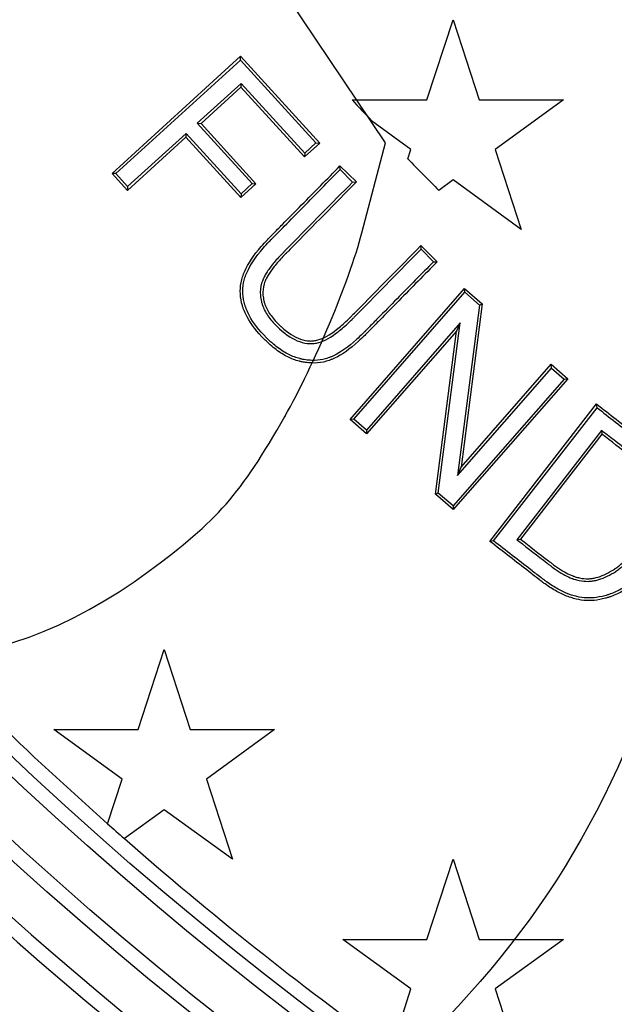
# Model space of a CAD drawing. Units: millimetres. Extents: x 0 to 356, y 0 to 204.
# Drawn here: x 106 to 112, y 48 to 59 of the extents above; entities that cross this region are included whole.
import ezdxf
from ezdxf import colors
from ezdxf.entities.mleader import LeaderData, LeaderLine
from ezdxf.enums import TextEntityAlignment as Align
from ezdxf.math import Vec2, Vec3

# ---------------------------------------------------------------- set-up
doc = ezdxf.new("R2010")
doc.units = ezdxf.units.MM
for name, color, linetype in [('B-7DU400M', 7, 'Continuous'), ('B-7DU400T', 7, 'Continuous'), ('Default', 7, 'Continuous'), ('Predeterminado', 7, 'Continuous')]:
    doc.layers.add(name, color=color, linetype=linetype)
doc.styles.add('SEACAD_Arial', font='arial.ttf')
doc.styles.add('SEACAD_Solid_Edge_ANSI1_Symbols', font='semeca1.ttf')
doc.dimstyles.new('ISO', dxfattribs={"dimtxt": 3.125, "dimasz": 3.125, "dimexe": 1.5625, "dimexo": 0, "dimgap": 0.78125, "dimtad": 0, "dimlfac": 6.25, "dimtxsty": 'SEACAD_Arial', "dimblk1": '_SE_FILLED', "dimblk2": '_SE_FILLED', "dimsah": 1, "dimcen": 1.5625, "dimadec": 1, "dimazin": 0, "dimtfac": 0.5, "dimtmove": 0, "dimatfit": 3, "dimfxl": 1, "dimarcsym": 0})

# ---------------------------------------------------------------- blocks, each defined once
blk = doc.blocks.new('SE1')
at = {"layer": 'B-7DU400M', "color": 7, "linetype": 'Continuous'}
for radius in [39.374, 39.215, 38.72, 38.56]:
    blk.add_circle((131.927, 79.089), radius, dxfattribs=at)
for radius, start, end in [(39.985, 210.5626, 269.4374), (39.826, 210.791, 269.209), (45.6, 210.4925, 269.5075)]:
    blk.add_arc((131.927, 79.089), radius, start, end, dxfattribs=at)
at = {"layer": 'B-7DU400T', "color": 7, "linetype": 'Continuous'}
for p, q in [((109.867, 58.091), (110.146, 58.948)), ((110.146, 58.948), (110.424, 58.091)), ((106.502, 57.305), (107.875, 58.557)), ((106.541, 57.303), (107.873, 58.517)), ((107.873, 58.517), (107.875, 58.557)), ((107.873, 58.517), (108.68, 57.632)), ((107.875, 58.557), (108.72, 57.63)), ((107.88, 58.268), (107.412, 57.841)), ((107.878, 58.228), (107.452, 57.839)), ((107.88, 58.268), (107.878, 58.228)), ((108.558, 57.482), (107.878, 58.228)), ((108.56, 57.522), (107.88, 58.268)), ((109.067, 58.091), (109.867, 58.091)), ((110.424, 58.091), (111.325, 58.091)), ((111.325, 58.091), (110.596, 57.562)), ((107.412, 57.841), (107.452, 57.839)), ((107.412, 57.841), (108, 57.196)), ((107.452, 57.839), (108.039, 57.194)), ((109.695, 57.562), (109.275, 57.867)), ((107.291, 57.693), (106.666, 57.124)), ((107.293, 57.732), (106.668, 57.164)), ((107.293, 57.732), (107.291, 57.693)), ((107.878, 57.048), (107.291, 57.693)), ((107.88, 57.087), (107.293, 57.732)), ((108.72, 57.63), (108.558, 57.482)), ((108.68, 57.632), (108.56, 57.522)), ((108.68, 57.632), (108.72, 57.63)), ((109.663, 57.461), (109.695, 57.562)), ((110.596, 57.562), (110.875, 56.705)), ((108.56, 57.522), (108.558, 57.482)), ((108.937, 57.385), (109.112, 57.214)), ((108.938, 57.346), (108.937, 57.385)), ((106.666, 57.124), (106.502, 57.305)), ((106.541, 57.303), (106.502, 57.305)), ((106.668, 57.164), (106.541, 57.303)), ((108.938, 57.346), (109.072, 57.213)), ((106.668, 57.164), (106.666, 57.124)), ((108.039, 57.194), (107.878, 57.048)), ((108, 57.196), (107.88, 57.087)), ((108, 57.196), (108.039, 57.194)), ((109.072, 57.213), (109.112, 57.214)), ((110.146, 57.235), (109.994, 57.124)), ((110.875, 56.705), (110.146, 57.235)), ((107.88, 57.087), (107.878, 57.048)), ((109.802, 56.534), (109.977, 56.362)), ((109.803, 56.494), (109.802, 56.534)), ((109.803, 56.494), (109.937, 56.362)), ((109.937, 56.362), (109.977, 56.362)), ((109.045, 54.676), (110.269, 56.075)), ((109.084, 54.679), (110.271, 56.035)), ((110.269, 56.075), (110.457, 55.91)), ((110.271, 56.035), (110.269, 56.075)), ((110.271, 56.035), (110.428, 55.898)), ((110.428, 55.898), (110.193, 54.078)), ((110.457, 55.91), (110.233, 54.166)), ((110.428, 55.898), (110.457, 55.91)), ((110.223, 55.708), (109.219, 54.561)), ((109.988, 53.888), (110.223, 55.708)), ((110.223, 55.708), (110.183, 55.621)), ((110.183, 55.621), (109.222, 54.522)), ((109.959, 53.877), (110.183, 55.621)), ((110.233, 54.166), (111.194, 55.265)), ((111.194, 55.265), (111.371, 55.11)), ((111.197, 55.225), (111.194, 55.265)), ((110.193, 54.078), (111.197, 55.225)), ((111.197, 55.225), (111.332, 55.107)), ((111.332, 55.107), (110.145, 53.751)), ((111.371, 55.11), (110.148, 53.712)), ((111.332, 55.107), (111.371, 55.11)), ((110.54, 53.373), (111.679, 54.841)), ((111.684, 54.801), (111.679, 54.841)), ((110.579, 53.378), (111.684, 54.801)), ((109.084, 54.679), (109.045, 54.676)), ((109.222, 54.522), (109.045, 54.676)), ((109.219, 54.561), (109.084, 54.679)), ((109.219, 54.561), (109.222, 54.522)), ((111.732, 54.558), (110.827, 53.391)), ((111.737, 54.519), (110.867, 53.396)), ((111.732, 54.558), (111.737, 54.519)), ((110.193, 54.078), (110.233, 54.166)), ((109.988, 53.888), (109.959, 53.877)), ((110.148, 53.712), (109.959, 53.877)), ((110.145, 53.751), (109.988, 53.888)), ((110.145, 53.751), (110.148, 53.712)), ((110.579, 53.378), (110.54, 53.373)), ((110.827, 53.391), (110.867, 53.396)), ((106.78, 51.362), (107.058, 52.219)), ((107.058, 52.219), (107.337, 51.362)), ((106.608, 50.832), (105.879, 51.362)), ((105.879, 51.362), (106.78, 51.362)), ((107.337, 51.362), (108.238, 51.362)), ((108.238, 51.362), (107.509, 50.832)), ((106.453, 50.355), (106.608, 50.832)), ((107.509, 50.832), (107.787, 49.975)), ((107.058, 50.505), (106.633, 50.196)), ((107.787, 49.975), (107.058, 50.505)), ((109.867, 49.119), (110.146, 49.975)), ((110.146, 49.975), (110.424, 49.119)), ((109.695, 48.589), (108.967, 49.119)), ((108.967, 49.119), (109.867, 49.119)), ((110.424, 49.119), (111.325, 49.119)), ((111.325, 49.119), (110.596, 48.589)), ((109.482, 47.932), (109.695, 48.589)), ((110.596, 48.589), (110.875, 47.732))]:
    blk.add_line(p, q, dxfattribs=at)
for radius, start, end in [(31.04, 222.5685, 223.1325), (31.04, 224.1694, 225.0416), (38.4, 223.3865, 228.4412), (38.4, 228.4412, 228.8001), (38.4, 228.8001, 234.2316)]:
    blk.add_arc((131.927, 79.089), radius, start, end, dxfattribs=at)
for points, knots in [([(109.977, 56.362), (109.84, 56.223), (109.703, 56.084), (109.498, 55.876), (109.43, 55.806), (109.327, 55.702), (109.293, 55.667), (109.25, 55.624), (109.242, 55.615), (109.231, 55.604), (109.229, 55.602), (109.226, 55.6), (109.226, 55.599), (109.225, 55.598), (109.224, 55.597), (109.222, 55.595), (109.22, 55.593), (109.213, 55.586), (109.207, 55.58), (109.178, 55.551), (109.155, 55.53), (109.042, 55.428), (108.958, 55.368), (108.87, 55.326), (108.861, 55.322), (108.841, 55.314), (108.831, 55.31), (108.801, 55.3), (108.781, 55.294), (108.72, 55.281), (108.678, 55.278), (108.612, 55.28), (108.59, 55.282), (108.557, 55.287), (108.545, 55.289), (108.528, 55.292), (108.523, 55.293), (108.515, 55.295), (108.514, 55.295), (108.512, 55.295), (108.51, 55.296), (108.507, 55.297), (108.504, 55.297), (108.46, 55.308), (108.419, 55.324), (108.337, 55.365), (108.296, 55.391), (108.234, 55.438), (108.213, 55.454), (108.182, 55.481), (108.172, 55.491), (108.152, 55.51), (108.141, 55.52), (108.049, 55.611), (107.987, 55.692), (107.934, 55.792), (107.924, 55.812), (107.912, 55.842), (107.908, 55.852), (107.902, 55.867), (107.901, 55.872), (107.898, 55.882), (107.896, 55.887), (107.882, 55.934), (107.875, 55.976), (107.87, 56.058), (107.872, 56.099), (107.884, 56.16), (107.889, 56.18), (107.902, 56.221), (107.91, 56.24), (107.955, 56.342), (108.014, 56.43), (108.116, 56.548), (108.138, 56.572), (108.167, 56.603), (108.173, 56.609), (108.18, 56.617), (108.182, 56.618), (108.184, 56.621), (108.185, 56.621), (108.186, 56.622), (108.187, 56.623), (108.189, 56.626), (108.192, 56.628), (108.202, 56.639), (108.211, 56.647), (108.254, 56.691), (108.288, 56.726), (108.39, 56.83), (108.459, 56.899), (108.664, 57.108), (108.801, 57.246), (108.937, 57.385)], [0, 0, 0, 0, 0.125, 0.125, 0.1875, 0.1875, 0.21875, 0.21875, 0.226562, 0.226562, 0.228516, 0.228516, 0.229004, 0.229004, 0.229492, 0.229492, 0.230469, 0.230469, 0.234375, 0.234375, 0.25, 0.25, 0.3125, 0.3125, 0.320312, 0.320312, 0.328125, 0.328125, 0.34375, 0.34375, 0.375, 0.375, 0.390625, 0.390625, 0.398438, 0.398438, 0.402344, 0.402344, 0.40332, 0.40332, 0.404297, 0.404297, 0.40625, 0.40625, 0.4375, 0.4375, 0.46875, 0.46875, 0.484375, 0.484375, 0.492188, 0.492188, 0.5, 0.5, 0.5625, 0.5625, 0.578125, 0.578125, 0.585938, 0.585938, 0.589844, 0.589844, 0.59375, 0.59375, 0.625, 0.625, 0.65625, 0.65625, 0.671875, 0.671875, 0.6875, 0.6875, 0.75, 0.75, 0.765625, 0.765625, 0.769531, 0.769531, 0.770508, 0.770508, 0.770996, 0.770996, 0.771484, 0.771484, 0.773438, 0.773438, 0.78125, 0.78125, 0.8125, 0.8125, 0.875, 0.875, 1, 1, 1, 1]), ([(109.937, 56.362), (109.807, 56.229), (109.677, 56.097), (109.478, 55.895), (109.41, 55.826), (109.307, 55.722), (109.273, 55.687), (109.23, 55.644), (109.222, 55.635), (109.211, 55.624), (109.209, 55.622), (109.206, 55.619), (109.206, 55.619), (109.205, 55.618), (109.204, 55.617), (109.202, 55.615), (109.2, 55.613), (109.193, 55.606), (109.187, 55.6), (109.158, 55.571), (109.136, 55.55), (109.025, 55.45), (108.942, 55.392), (108.858, 55.352), (108.849, 55.347), (108.831, 55.34), (108.822, 55.336), (108.793, 55.327), (108.774, 55.321), (108.716, 55.309), (108.676, 55.306), (108.614, 55.308), (108.593, 55.31), (108.561, 55.314), (108.55, 55.316), (108.534, 55.319), (108.528, 55.32), (108.522, 55.322), (108.52, 55.322), (108.518, 55.323), (108.517, 55.323), (108.513, 55.324), (108.511, 55.325), (108.469, 55.335), (108.43, 55.35), (108.351, 55.389), (108.311, 55.414), (108.251, 55.46), (108.231, 55.476), (108.201, 55.502), (108.191, 55.511), (108.171, 55.53), (108.161, 55.54), (108.071, 55.629), (108.01, 55.708), (107.959, 55.804), (107.95, 55.823), (107.938, 55.852), (107.934, 55.862), (107.929, 55.876), (107.927, 55.881), (107.924, 55.89), (107.923, 55.895), (107.91, 55.94), (107.903, 55.979), (107.898, 56.058), (107.9, 56.096), (107.911, 56.154), (107.916, 56.173), (107.928, 56.211), (107.935, 56.23), (107.979, 56.327), (108.036, 56.413), (108.137, 56.529), (108.158, 56.553), (108.187, 56.583), (108.193, 56.589), (108.2, 56.597), (108.202, 56.599), (108.204, 56.601), (108.205, 56.602), (108.206, 56.603), (108.207, 56.603), (108.209, 56.606), (108.211, 56.608), (108.222, 56.619), (108.231, 56.628), (108.273, 56.671), (108.308, 56.706), (108.41, 56.81), (108.479, 56.88), (108.677, 57.081), (108.807, 57.214), (108.938, 57.346)], [0, 0, 0, 0, 0.120457, 0.120457, 0.183714, 0.183714, 0.215343, 0.215343, 0.22325, 0.22325, 0.225227, 0.225227, 0.225721, 0.225721, 0.226215, 0.226215, 0.227204, 0.227204, 0.231157, 0.231157, 0.246971, 0.246971, 0.310228, 0.310228, 0.318136, 0.318136, 0.326043, 0.326043, 0.341857, 0.341857, 0.373486, 0.373486, 0.3893, 0.3893, 0.397207, 0.397207, 0.401161, 0.401161, 0.402149, 0.402149, 0.403137, 0.403137, 0.405114, 0.405114, 0.436743, 0.436743, 0.468371, 0.468371, 0.484185, 0.484185, 0.492093, 0.492093, 0.5, 0.5, 0.563257, 0.563257, 0.579071, 0.579071, 0.586978, 0.586978, 0.590932, 0.590932, 0.594885, 0.594885, 0.626514, 0.626514, 0.658142, 0.658142, 0.673957, 0.673957, 0.689771, 0.689771, 0.753028, 0.753028, 0.768842, 0.768842, 0.772796, 0.772796, 0.773784, 0.773784, 0.774278, 0.774278, 0.774773, 0.774773, 0.776749, 0.776749, 0.784657, 0.784657, 0.816285, 0.816285, 0.879542, 0.879542, 1, 1, 1, 1]), ([(109.072, 57.213), (108.849, 56.986), (108.625, 56.759), (108.387, 56.518), (108.373, 56.503), (108.355, 56.485), (108.351, 56.481), (108.346, 56.476), (108.344, 56.474), (108.342, 56.472), (108.341, 56.471), (108.341, 56.47), (108.34, 56.47), (108.338, 56.468), (108.337, 56.466), (108.326, 56.455), (108.317, 56.446), (108.271, 56.398), (108.24, 56.362), (108.185, 56.294), (108.163, 56.262), (108.136, 56.217), (108.128, 56.203), (108.12, 56.185), (108.118, 56.181), (108.117, 56.178), (108.116, 56.177), (108.116, 56.176), (108.116, 56.176), (108.115, 56.174), (108.114, 56.172), (108.113, 56.169), (108.112, 56.166), (108.107, 56.153), (108.103, 56.142), (108.087, 56.089), (108.083, 56.046), (108.088, 55.98), (108.092, 55.958), (108.099, 55.93), (108.1, 55.925), (108.103, 55.914), (108.105, 55.909), (108.11, 55.893), (108.114, 55.883), (108.135, 55.832), (108.159, 55.792), (108.203, 55.735), (108.219, 55.716), (108.246, 55.688), (108.255, 55.679), (108.274, 55.661), (108.283, 55.652), (108.365, 55.578), (108.437, 55.532), (108.542, 55.495), (108.578, 55.488), (108.621, 55.486), (108.63, 55.486), (108.64, 55.487), (108.642, 55.487), (108.646, 55.487), (108.648, 55.487), (108.654, 55.488), (108.658, 55.488), (108.678, 55.491), (108.694, 55.494), (108.775, 55.517), (108.844, 55.556), (108.956, 55.643), (108.995, 55.677), (109.045, 55.725), (109.056, 55.735), (109.067, 55.747), (109.068, 55.748), (109.07, 55.75), (109.071, 55.751), (109.072, 55.752), (109.072, 55.752), (109.075, 55.754), (109.076, 55.756), (109.082, 55.762), (109.085, 55.765), (109.103, 55.784), (109.118, 55.798), (109.356, 56.04), (109.579, 56.267), (109.803, 56.494)], [0, 0, 0, 0, 0.246391, 0.246391, 0.262242, 0.262242, 0.266204, 0.266204, 0.268186, 0.268186, 0.268681, 0.268681, 0.269176, 0.269176, 0.270167, 0.270167, 0.278092, 0.278092, 0.309793, 0.309793, 0.341494, 0.341494, 0.357345, 0.357345, 0.361308, 0.361308, 0.361803, 0.361803, 0.362298, 0.362298, 0.363289, 0.363289, 0.36527, 0.36527, 0.373195, 0.373195, 0.404896, 0.404896, 0.420747, 0.420747, 0.42471, 0.42471, 0.428672, 0.428672, 0.436598, 0.436598, 0.468299, 0.468299, 0.484149, 0.484149, 0.492074, 0.492074, 0.5, 0.5, 0.563402, 0.563402, 0.595103, 0.595103, 0.603028, 0.603028, 0.605009, 0.605009, 0.606991, 0.606991, 0.610953, 0.610953, 0.626804, 0.626804, 0.690206, 0.690206, 0.721907, 0.721907, 0.729832, 0.729832, 0.730823, 0.730823, 0.731318, 0.731318, 0.731814, 0.731814, 0.733795, 0.733795, 0.737758, 0.737758, 0.753608, 0.753608, 1, 1, 1, 1]), ([(109.112, 57.214), (108.882, 56.98), (108.652, 56.746), (108.407, 56.498), (108.393, 56.483), (108.375, 56.465), (108.371, 56.462), (108.366, 56.456), (108.364, 56.454), (108.362, 56.452), (108.361, 56.451), (108.36, 56.451), (108.36, 56.45), (108.358, 56.448), (108.357, 56.447), (108.346, 56.436), (108.337, 56.426), (108.292, 56.379), (108.261, 56.343), (108.208, 56.277), (108.186, 56.246), (108.161, 56.203), (108.153, 56.19), (108.145, 56.173), (108.144, 56.17), (108.142, 56.166), (108.142, 56.166), (108.142, 56.165), (108.142, 56.165), (108.141, 56.163), (108.14, 56.162), (108.139, 56.158), (108.138, 56.156), (108.133, 56.143), (108.13, 56.134), (108.115, 56.084), (108.111, 56.045), (108.116, 55.984), (108.119, 55.963), (108.126, 55.937), (108.127, 55.932), (108.13, 55.922), (108.132, 55.917), (108.136, 55.903), (108.14, 55.893), (108.16, 55.845), (108.182, 55.808), (108.225, 55.753), (108.24, 55.735), (108.266, 55.708), (108.275, 55.699), (108.293, 55.681), (108.302, 55.673), (108.382, 55.601), (108.451, 55.557), (108.549, 55.522), (108.582, 55.516), (108.621, 55.514), (108.629, 55.514), (108.639, 55.515), (108.641, 55.515), (108.644, 55.515), (108.646, 55.515), (108.651, 55.516), (108.655, 55.516), (108.673, 55.518), (108.687, 55.521), (108.762, 55.543), (108.829, 55.579), (108.938, 55.664), (108.976, 55.697), (109.026, 55.745), (109.036, 55.755), (109.047, 55.766), (109.048, 55.768), (109.05, 55.77), (109.051, 55.77), (109.052, 55.771), (109.052, 55.772), (109.055, 55.774), (109.056, 55.776), (109.062, 55.781), (109.065, 55.785), (109.083, 55.803), (109.098, 55.818), (109.342, 56.066), (109.572, 56.3), (109.802, 56.534)], [0, 0, 0, 0, 0.25, 0.25, 0.265625, 0.265625, 0.269531, 0.269531, 0.271484, 0.271484, 0.271973, 0.271973, 0.272461, 0.272461, 0.273438, 0.273438, 0.28125, 0.28125, 0.3125, 0.3125, 0.34375, 0.34375, 0.359375, 0.359375, 0.363281, 0.363281, 0.36377, 0.36377, 0.364258, 0.364258, 0.365234, 0.365234, 0.367188, 0.367188, 0.375, 0.375, 0.40625, 0.40625, 0.421875, 0.421875, 0.425781, 0.425781, 0.429688, 0.429688, 0.4375, 0.4375, 0.46875, 0.46875, 0.484375, 0.484375, 0.492188, 0.492188, 0.5, 0.5, 0.5625, 0.5625, 0.59375, 0.59375, 0.601562, 0.601562, 0.603516, 0.603516, 0.605469, 0.605469, 0.609375, 0.609375, 0.625, 0.625, 0.6875, 0.6875, 0.71875, 0.71875, 0.726562, 0.726562, 0.727539, 0.727539, 0.728027, 0.728027, 0.728516, 0.728516, 0.730469, 0.730469, 0.734375, 0.734375, 0.75, 0.75, 1, 1, 1, 1]), ([(111.679, 54.841), (111.819, 54.732), (111.959, 54.623), (112.117, 54.501), (112.134, 54.488), (112.16, 54.467), (112.169, 54.46), (112.18, 54.452), (112.182, 54.45), (112.186, 54.448), (112.187, 54.447), (112.19, 54.444), (112.191, 54.443), (112.199, 54.438), (112.204, 54.433), (112.253, 54.394), (112.292, 54.362), (112.358, 54.301), (112.386, 54.273), (112.415, 54.241), (112.42, 54.235), (112.427, 54.227), (112.428, 54.226), (112.429, 54.224), (112.43, 54.223), (112.431, 54.222), (112.431, 54.222), (112.433, 54.22), (112.434, 54.219), (112.438, 54.213), (112.442, 54.208), (112.46, 54.185), (112.473, 54.166), (112.508, 54.108), (112.528, 54.069), (112.549, 54.008), (112.555, 53.988), (112.562, 53.962), (112.563, 53.957), (112.565, 53.946), (112.566, 53.941), (112.569, 53.925), (112.571, 53.914), (112.585, 53.817), (112.581, 53.73), (112.558, 53.619), (112.552, 53.597), (112.545, 53.573), (112.545, 53.572), (112.544, 53.569), (112.543, 53.567), (112.542, 53.564), (112.541, 53.561), (112.539, 53.554), (112.538, 53.549), (112.533, 53.534), (112.529, 53.524), (112.511, 53.475), (112.494, 53.436), (112.455, 53.358), (112.432, 53.32), (112.394, 53.261), (112.381, 53.242), (112.353, 53.203), (112.339, 53.184), (112.263, 53.088), (112.201, 53.022), (112.122, 52.954), (112.106, 52.941), (112.082, 52.922), (112.074, 52.916), (112.065, 52.909), (112.064, 52.909), (112.062, 52.907), (112.061, 52.907), (112.057, 52.904), (112.054, 52.902), (112.046, 52.896), (112.04, 52.892), (111.989, 52.857), (111.945, 52.832), (111.88, 52.801), (111.858, 52.792), (111.826, 52.781), (111.816, 52.777), (111.795, 52.771), (111.784, 52.768), (111.733, 52.754), (111.693, 52.746), (111.636, 52.741), (111.617, 52.74), (111.58, 52.74), (111.562, 52.741), (111.507, 52.746), (111.47, 52.753), (111.394, 52.775), (111.355, 52.789), (111.275, 52.826), (111.234, 52.849), (111.171, 52.888), (111.15, 52.903), (111.118, 52.925), (111.107, 52.933), (111.091, 52.945), (111.086, 52.949), (111.078, 52.955), (111.075, 52.958), (111.071, 52.961), (111.07, 52.962), (111.067, 52.963), (111.066, 52.964), (111.03, 52.992), (110.995, 53.02), (110.82, 53.155), (110.68, 53.264), (110.54, 53.373)], [0, 0, 0, 0, 0.125, 0.125, 0.140625, 0.140625, 0.148438, 0.148438, 0.150391, 0.150391, 0.151367, 0.151367, 0.152344, 0.152344, 0.15625, 0.15625, 0.1875, 0.1875, 0.21875, 0.21875, 0.226562, 0.226562, 0.228516, 0.228516, 0.229004, 0.229004, 0.229492, 0.229492, 0.230469, 0.230469, 0.234375, 0.234375, 0.25, 0.25, 0.28125, 0.28125, 0.296875, 0.296875, 0.300781, 0.300781, 0.304688, 0.304688, 0.3125, 0.3125, 0.375, 0.375, 0.390625, 0.390625, 0.391602, 0.391602, 0.392578, 0.392578, 0.394531, 0.394531, 0.398438, 0.398438, 0.40625, 0.40625, 0.4375, 0.4375, 0.46875, 0.46875, 0.484375, 0.484375, 0.5, 0.5, 0.5625, 0.5625, 0.578125, 0.578125, 0.585938, 0.585938, 0.586914, 0.586914, 0.587891, 0.587891, 0.589844, 0.589844, 0.59375, 0.59375, 0.625, 0.625, 0.640625, 0.640625, 0.648438, 0.648438, 0.65625, 0.65625, 0.6875, 0.6875, 0.703125, 0.703125, 0.71875, 0.71875, 0.75, 0.75, 0.78125, 0.78125, 0.8125, 0.8125, 0.828125, 0.828125, 0.835938, 0.835938, 0.839844, 0.839844, 0.841797, 0.841797, 0.842773, 0.842773, 0.84375, 0.84375, 0.875, 0.875, 1, 1, 1, 1]), ([(111.684, 54.801), (111.817, 54.699), (111.949, 54.596), (112.1, 54.479), (112.117, 54.466), (112.143, 54.445), (112.152, 54.438), (112.163, 54.43), (112.165, 54.428), (112.168, 54.426), (112.17, 54.424), (112.173, 54.422), (112.174, 54.421), (112.181, 54.416), (112.187, 54.411), (112.236, 54.373), (112.274, 54.34), (112.339, 54.281), (112.366, 54.254), (112.394, 54.223), (112.399, 54.217), (112.405, 54.21), (112.406, 54.208), (112.408, 54.206), (112.408, 54.206), (112.409, 54.205), (112.41, 54.204), (112.411, 54.202), (112.412, 54.201), (112.416, 54.196), (112.42, 54.191), (112.437, 54.169), (112.45, 54.15), (112.484, 54.095), (112.502, 54.058), (112.523, 54), (112.529, 53.98), (112.535, 53.956), (112.536, 53.951), (112.538, 53.941), (112.539, 53.935), (112.542, 53.92), (112.544, 53.91), (112.557, 53.817), (112.553, 53.733), (112.53, 53.626), (112.525, 53.604), (112.518, 53.581), (112.518, 53.58), (112.517, 53.577), (112.517, 53.575), (112.515, 53.572), (112.515, 53.569), (112.513, 53.562), (112.511, 53.557), (112.506, 53.543), (112.503, 53.534), (112.486, 53.486), (112.469, 53.448), (112.43, 53.372), (112.408, 53.334), (112.371, 53.277), (112.358, 53.258), (112.331, 53.22), (112.316, 53.201), (112.242, 53.106), (112.181, 53.042), (112.104, 52.975), (112.088, 52.962), (112.065, 52.944), (112.057, 52.939), (112.049, 52.932), (112.048, 52.931), (112.046, 52.93), (112.045, 52.929), (112.041, 52.926), (112.038, 52.924), (112.03, 52.919), (112.024, 52.915), (111.975, 52.881), (111.931, 52.857), (111.869, 52.827), (111.848, 52.818), (111.817, 52.807), (111.807, 52.804), (111.787, 52.797), (111.777, 52.795), (111.727, 52.781), (111.689, 52.774), (111.634, 52.769), (111.616, 52.768), (111.581, 52.768), (111.563, 52.769), (111.512, 52.774), (111.476, 52.781), (111.403, 52.801), (111.365, 52.815), (111.288, 52.851), (111.248, 52.873), (111.187, 52.912), (111.166, 52.926), (111.135, 52.948), (111.124, 52.956), (111.108, 52.968), (111.103, 52.972), (111.095, 52.978), (111.092, 52.98), (111.088, 52.983), (111.087, 52.984), (111.085, 52.986), (111.083, 52.986), (111.047, 53.014), (111.012, 53.042), (110.845, 53.172), (110.712, 53.275), (110.579, 53.378)], [0, 0, 0, 0, 0.119998, 0.119998, 0.135831, 0.135831, 0.143748, 0.143748, 0.145727, 0.145727, 0.146717, 0.146717, 0.147706, 0.147706, 0.151664, 0.151664, 0.183331, 0.183331, 0.214998, 0.214998, 0.222915, 0.222915, 0.224894, 0.224894, 0.225389, 0.225389, 0.225884, 0.225884, 0.226873, 0.226873, 0.230832, 0.230832, 0.246665, 0.246665, 0.278332, 0.278332, 0.294165, 0.294165, 0.298124, 0.298124, 0.302082, 0.302082, 0.309999, 0.309999, 0.373332, 0.373332, 0.389166, 0.389166, 0.390155, 0.390155, 0.391145, 0.391145, 0.393124, 0.393124, 0.397082, 0.397082, 0.404999, 0.404999, 0.436666, 0.436666, 0.468333, 0.468333, 0.484166, 0.484166, 0.5, 0.5, 0.563333, 0.563333, 0.579167, 0.579167, 0.587083, 0.587083, 0.588073, 0.588073, 0.589063, 0.589063, 0.591042, 0.591042, 0.595, 0.595, 0.626667, 0.626667, 0.6425, 0.6425, 0.650417, 0.650417, 0.658334, 0.658334, 0.690001, 0.690001, 0.705834, 0.705834, 0.721667, 0.721667, 0.753334, 0.753334, 0.785001, 0.785001, 0.816668, 0.816668, 0.832501, 0.832501, 0.840418, 0.840418, 0.844376, 0.844376, 0.846356, 0.846356, 0.847345, 0.847345, 0.848335, 0.848335, 0.880002, 0.880002, 1, 1, 1, 1]), ([(110.827, 53.391), (110.835, 53.386), (110.842, 53.38), (110.849, 53.374), (110.949, 53.297), (111.048, 53.22), (111.151, 53.14), (111.154, 53.138), (111.158, 53.134), (111.16, 53.133), (111.162, 53.131), (111.163, 53.131), (111.165, 53.129), (111.166, 53.129), (111.175, 53.122), (111.183, 53.116), (111.206, 53.098), (111.221, 53.087), (111.266, 53.056), (111.294, 53.038), (111.348, 53.007), (111.373, 52.995), (111.404, 52.982), (111.41, 52.979), (111.416, 52.977), (111.417, 52.977), (111.418, 52.976), (111.419, 52.976), (111.419, 52.976), (111.42, 52.976), (111.423, 52.975), (111.425, 52.974), (111.432, 52.971), (111.436, 52.97), (111.458, 52.963), (111.475, 52.958), (111.526, 52.948), (111.559, 52.945), (111.605, 52.946), (111.621, 52.947), (111.651, 52.952), (111.666, 52.955), (111.741, 52.974), (111.801, 53.001), (111.87, 53.043), (111.878, 53.048), (111.886, 53.053), (111.887, 53.054), (111.889, 53.055), (111.89, 53.056), (111.892, 53.057), (111.894, 53.058), (111.898, 53.061), (111.901, 53.063), (111.916, 53.074), (111.928, 53.083), (111.965, 53.112), (111.988, 53.133), (112.036, 53.179), (112.06, 53.204), (112.108, 53.258), (112.132, 53.287), (112.25, 53.44), (112.313, 53.554), (112.349, 53.686), (112.355, 53.712), (112.358, 53.738), (112.358, 53.739), (112.358, 53.74), (112.358, 53.74), (112.358, 53.742), (112.358, 53.742), (112.359, 53.745), (112.359, 53.747), (112.36, 53.754), (112.36, 53.759), (112.361, 53.773), (112.362, 53.782), (112.363, 53.809), (112.363, 53.827), (112.359, 53.913), (112.344, 53.976), (112.314, 54.039), (112.311, 54.046), (112.305, 54.056), (112.304, 54.059), (112.301, 54.063), (112.301, 54.064), (112.3, 54.066), (112.299, 54.067), (112.298, 54.068), (112.298, 54.069), (112.297, 54.07), (112.297, 54.071), (112.29, 54.081), (112.284, 54.091), (112.261, 54.121), (112.242, 54.143), (112.198, 54.187), (112.173, 54.211), (112.13, 54.247), (112.115, 54.26), (112.091, 54.279), (112.083, 54.286), (112.072, 54.294), (112.07, 54.296), (112.067, 54.298), (112.066, 54.299), (112.064, 54.3), (112.064, 54.301), (112.063, 54.302), (112.062, 54.302), (112.059, 54.304), (112.056, 54.307), (111.953, 54.386), (111.854, 54.464), (111.755, 54.541), (111.747, 54.546), (111.74, 54.552), (111.732, 54.558)], [0, 0, 0, 0, 0.009104, 0.009104, 0.009104, 0.131828, 0.131828, 0.135663, 0.135663, 0.137581, 0.137581, 0.13854, 0.13854, 0.139498, 0.139498, 0.147169, 0.147169, 0.162509, 0.162509, 0.19319, 0.19319, 0.223871, 0.223871, 0.231541, 0.231541, 0.2325, 0.2325, 0.232979, 0.232979, 0.233459, 0.233459, 0.235376, 0.235376, 0.239212, 0.239212, 0.254552, 0.254552, 0.285233, 0.285233, 0.300574, 0.300574, 0.315914, 0.315914, 0.377276, 0.377276, 0.384946, 0.384946, 0.385905, 0.385905, 0.386864, 0.386864, 0.388782, 0.388782, 0.392617, 0.392617, 0.407957, 0.407957, 0.438638, 0.438638, 0.469319, 0.469319, 0.5, 0.5, 0.622724, 0.622724, 0.653405, 0.653405, 0.654364, 0.654364, 0.654843, 0.654843, 0.655323, 0.655323, 0.65724, 0.65724, 0.661075, 0.661075, 0.668746, 0.668746, 0.684086, 0.684086, 0.745448, 0.745448, 0.753119, 0.753119, 0.756954, 0.756954, 0.757912, 0.757912, 0.758871, 0.758871, 0.75983, 0.75983, 0.760789, 0.760789, 0.776129, 0.776129, 0.80681, 0.80681, 0.837491, 0.837491, 0.852832, 0.852832, 0.860502, 0.860502, 0.86242, 0.86242, 0.863378, 0.863378, 0.863858, 0.863858, 0.864337, 0.864337, 0.868172, 0.868172, 0.990896, 0.990896, 0.990896, 1, 1, 1, 1]), ([(110.867, 53.396), (110.966, 53.319), (111.065, 53.242), (111.168, 53.162), (111.171, 53.16), (111.176, 53.156), (111.177, 53.155), (111.179, 53.153), (111.18, 53.153), (111.182, 53.152), (111.183, 53.151), (111.192, 53.144), (111.2, 53.138), (111.222, 53.121), (111.237, 53.11), (111.281, 53.08), (111.309, 53.062), (111.361, 53.032), (111.385, 53.02), (111.414, 53.008), (111.42, 53.005), (111.426, 53.003), (111.427, 53.003), (111.428, 53.002), (111.428, 53.002), (111.429, 53.002), (111.429, 53.002), (111.432, 53.001), (111.434, 53), (111.441, 52.998), (111.445, 52.997), (111.466, 52.99), (111.482, 52.986), (111.53, 52.975), (111.56, 52.973), (111.603, 52.974), (111.617, 52.975), (111.646, 52.98), (111.66, 52.982), (111.731, 53), (111.789, 53.026), (111.855, 53.067), (111.863, 53.071), (111.871, 53.077), (111.872, 53.077), (111.874, 53.079), (111.874, 53.079), (111.877, 53.08), (111.878, 53.081), (111.882, 53.084), (111.885, 53.086), (111.9, 53.097), (111.911, 53.105), (111.946, 53.133), (111.97, 53.153), (112.016, 53.198), (112.04, 53.223), (112.086, 53.276), (112.11, 53.304), (112.227, 53.455), (112.287, 53.567), (112.322, 53.692), (112.327, 53.717), (112.33, 53.741), (112.33, 53.742), (112.33, 53.743), (112.33, 53.744), (112.33, 53.745), (112.33, 53.745), (112.331, 53.748), (112.331, 53.75), (112.332, 53.757), (112.332, 53.761), (112.333, 53.775), (112.334, 53.783), (112.335, 53.809), (112.335, 53.826), (112.332, 53.908), (112.317, 53.967), (112.289, 54.026), (112.286, 54.033), (112.281, 54.042), (112.279, 54.045), (112.277, 54.049), (112.276, 54.05), (112.276, 54.052), (112.275, 54.053), (112.274, 54.054), (112.274, 54.054), (112.273, 54.055), (112.273, 54.056), (112.267, 54.065), (112.261, 54.075), (112.239, 54.103), (112.221, 54.124), (112.179, 54.167), (112.154, 54.19), (112.112, 54.226), (112.097, 54.238), (112.073, 54.257), (112.065, 54.264), (112.055, 54.272), (112.053, 54.274), (112.05, 54.276), (112.049, 54.277), (112.047, 54.278), (112.047, 54.279), (112.046, 54.279), (112.045, 54.28), (112.042, 54.282), (112.039, 54.285), (111.936, 54.364), (111.837, 54.441), (111.737, 54.519)], [0, 0, 0, 0, 0.125, 0.125, 0.128906, 0.128906, 0.130859, 0.130859, 0.131836, 0.131836, 0.132812, 0.132812, 0.140625, 0.140625, 0.15625, 0.15625, 0.1875, 0.1875, 0.21875, 0.21875, 0.226562, 0.226562, 0.227539, 0.227539, 0.228027, 0.228027, 0.228516, 0.228516, 0.230469, 0.230469, 0.234375, 0.234375, 0.25, 0.25, 0.28125, 0.28125, 0.296875, 0.296875, 0.3125, 0.3125, 0.375, 0.375, 0.382812, 0.382812, 0.383789, 0.383789, 0.384766, 0.384766, 0.386719, 0.386719, 0.390625, 0.390625, 0.40625, 0.40625, 0.4375, 0.4375, 0.46875, 0.46875, 0.5, 0.5, 0.625, 0.625, 0.65625, 0.65625, 0.657227, 0.657227, 0.657715, 0.657715, 0.658203, 0.658203, 0.660156, 0.660156, 0.664062, 0.664062, 0.671875, 0.671875, 0.6875, 0.6875, 0.75, 0.75, 0.757812, 0.757812, 0.761719, 0.761719, 0.762695, 0.762695, 0.763672, 0.763672, 0.764648, 0.764648, 0.765625, 0.765625, 0.78125, 0.78125, 0.8125, 0.8125, 0.84375, 0.84375, 0.859375, 0.859375, 0.867188, 0.867188, 0.869141, 0.869141, 0.870117, 0.870117, 0.870605, 0.870605, 0.871094, 0.871094, 0.875, 0.875, 1, 1, 1, 1])]:
    blk.add_open_spline(points, degree=3, knots=knots, dxfattribs=at)
blk = doc.blocks.new('DMBLK3')
at = {"layer": 'Predeterminado', "linetype": 'Continuous'}
for points in [[(89.452, 25.414), (89.452, 26.456), (86.327, 25.935)], [(174.402, 25.414), (177.527, 25.935), (174.402, 26.456)]]:
    blk.add_hatch(color=7, dxfattribs=at).paths.add_polyline_path(points)
at = {"layer": 'Predeterminado', "color": 7, "linetype": 'Continuous'}
for p, q in [((86.327, 79.089), (86.327, 24.373)), ((177.527, 79.089), (177.527, 24.373)), ((86.327, 25.935), (124.487, 25.935)), ((139.367, 25.935), (177.527, 25.935))]:
    blk.add_line(p, q, dxfattribs=at)
for s, style, p in [('O', 'SEACAD_Solid_Edge_ANSI1_Symbols', (125.581, 27.498)), ('570', 'SEACAD_Arial', (130.936, 27.498))]:
    blk.add_text(s, height=3.125, dxfattribs=dict(at, style=style)).set_placement(p, align=Align.TOP_LEFT)
blk = doc.blocks.new('_SE_FILLED')
at = {"color": 0}
blk.add_line((0, 0), (-1, 0), dxfattribs=at)
blk.add_solid([(0, 0), (-1, -0.1665), (-1, 0.1665), (0, 0)], dxfattribs=at)
blk = doc.blocks.new('_Dot')
at = {"color": 0, "linetype": 'ByBlock', "lineweight": -2}
blk.add_line((-0.5, 0), (-1, 0), dxfattribs=at)
at = {"color": 0, "linetype": 'ByBlock', "const_width": 0.5}
blk.add_lwpolyline([(-0.25, 0, 1), (0.25, 0, 1)], format="xyb", close=True, dxfattribs=at)
blk = doc.blocks.new('SE877')
at = {"color": 7, "linetype": 'Continuous'}
for p, q in [((105.456, 63.537), (103.884, 62.379)), ((107.44, 60.584), (105.456, 63.537)), ((109.424, 57.631), (107.44, 60.584)), ((109.171, 56.671), (109.424, 57.631))]:
    blk.add_line(p, q, dxfattribs=at)
blk = doc.blocks.new('SE876')
blk.add_blockref('SE877', (0, 0))
blk = doc.blocks.new('SE879')
at = {"color": 7, "linetype": 'Continuous'}
blk.add_point((108.348, 54.709), dxfattribs=at)
blk = doc.blocks.new('SE878')
blk.add_blockref('SE879', (0, 0))

msp = doc.modelspace()

# ---------------------------------------------------------------- linework, layer by layer
at = {"color": 7, "linetype": 'Continuous'}
for points in [[(108.348, 54.7088), (108.6621, 55.2602), (109.0326, 56.1434), (109.1714, 56.6714)], [(106.8956, 53.0543), (107.6322, 53.5991), (107.871, 53.8711), (108.348, 54.7088)], [(101.8154, 53.038), (103.417, 51.7989), (105.2058, 51.8046), (106.8956, 53.0543)], [(112.6502, 53.1259), (112.0794, 50.9445), (111.3151, 49.5343), (109.9506, 48.1444)]]:
    msp.add_open_spline(points, degree=3, dxfattribs=at)

# ---------------------------------------------------------------- block references
for name in ['SE876', 'SE878']:
    msp.add_blockref(name, (0, 0))
at = {"layer": 'Default'}
msp.add_blockref('SE1', (0, 0), dxfattribs=at)

# ---------------------------------------------------------------- dimensions: what is measured, and where the dimension line sits
at = {"layer": 'Predeterminado', "color": 7, "linetype": 'Continuous'}
dim = msp.add_linear_dim(base=(177.527, 25.9353), p1=(86.327, 79.089), p2=(177.527, 79.089), angle=0, text='\\A1;%%c<>', dimstyle='ISO', override={"dimtolj": 1}, dxfattribs=at)
dim.commit()
dim.dimension.update_dxf_attribs({"geometry": 'DMBLK3', "text_midpoint": (131.927, 25.9353), "dimtype": 161})

# ---------------------------------------------------------------- leaders
ml = msp.add_multileader_mtext('Standard', dxfattribs=at)
ml.set_content('{\\pxsm0.9;\\fCalibri|b0||i0||c0|p34;\\W1.;Documento no contractual - Document no contractual - Non-contractual document - Non-contractual document - Documento não contratual\\P}', color=256)
ml.set_leader_properties()
ml.set_arrow_properties(name='DOT')
ml.build(insert=Vec2(0, 0))
ml.multileader.update_dxf_attribs({"leader_type": 0, "has_text_frame": 1, "dogleg_length": 0, "arrow_head_size": 1.8})
ctx = ml.context
ctx.base_point, ctx.char_height, ctx.arrow_head_size, ctx.plane_x_axis, ctx.plane_y_axis = Vec3(306.2266, 35.1338), 1.8, 1.8, Vec3(0, 1), Vec3(-1, 0)
notes = []
notes.append((ctx, [(0, (0, 0, 0), (0, 0), (1, 0), 1, [])]))
ctx.mtext.insert, ctx.mtext.text_direction, ctx.mtext.rotation = Vec3(305.3266, 37.1338), Vec3(0, 1), 1.5707963
ml = msp.add_multileader_mtext('Standard', dxfattribs=at)
ml.set_content('{\\pxsm0.9;\\fArial TUR|b0||i0||c0|p34;\\W1.;Tapa y aro de registro para tráfico ligero con superficie anti-deslizante, con carga de rotura de 400 KN.\\PDimensiones: Medida exterior marco: Ø 570 mm, Taoa Ø 480 mm - Paso libre Ø 440 mm.\\P}', color=256)
ml.set_leader_properties()
ml.set_arrow_properties(name='DOT')
ml.build(insert=Vec2(0, 0))
ml.multileader.update_dxf_attribs({"leader_type": 0, "dogleg_length": 0, "arrow_head_size": 2.5})
ctx = ml.context
ctx.base_point, ctx.char_height, ctx.arrow_head_size = Vec3(7.6728, 192.3909), 2.5, 2.5
notes.append((ctx, [(0, (0, 0, 0), (0, 0), (1, 0), 1, [])]))
ctx.mtext.insert = Vec3(9.6728, 193.6409)
ml = msp.add_multileader_mtext('Standard', dxfattribs=at)
ml.set_content('{\\pxsm0.9;\\fArial|b0||i0||c0|p34;\\W1.;Revision: (1)  - Creado: 12/06/2018 - Modificado: 29/11/2023\\P}', color=256)
ml.set_leader_properties()
ml.set_arrow_properties(name='DOT')
ml.build(insert=Vec2(0, 0))
ml.multileader.update_dxf_attribs({"leader_type": 0, "dogleg_length": 0, "arrow_head_size": 1})
ctx = ml.context
ctx.base_point, ctx.char_height, ctx.arrow_head_size, ctx.plane_x_axis, ctx.plane_y_axis = Vec3(292.3282, 14.5876), 1, 1, Vec3(0, 1), Vec3(-1, 0)
notes.append((ctx, [(0, (0, 0, 0), (0, 0), (1, 0), 1, [])]))
ctx.mtext.insert, ctx.mtext.text_direction, ctx.mtext.rotation = Vec3(291.8282, 16.5876), Vec3(0, 1), 1.5707963
for ctx, leaders in notes:
    for number, flags, end, landing, length, lines in leaders:
        leader = LeaderData()
        leader.index, (leader.has_last_leader_line, leader.has_dogleg_vector, leader.attachment_direction) = number, flags
        leader.last_leader_point, leader.dogleg_vector, leader.dogleg_length = Vec3(end), Vec3(landing), length
        for number, points, colour, breaks in lines:
            line = LeaderLine()
            line.index, line.vertices, line.color, line.breaks = number, Vec3.list(points), colors.encode_raw_color(colour), breaks
            leader.lines.append(line)
        ctx.leaders.append(leader)

doc.saveas('drawing.dxf')
